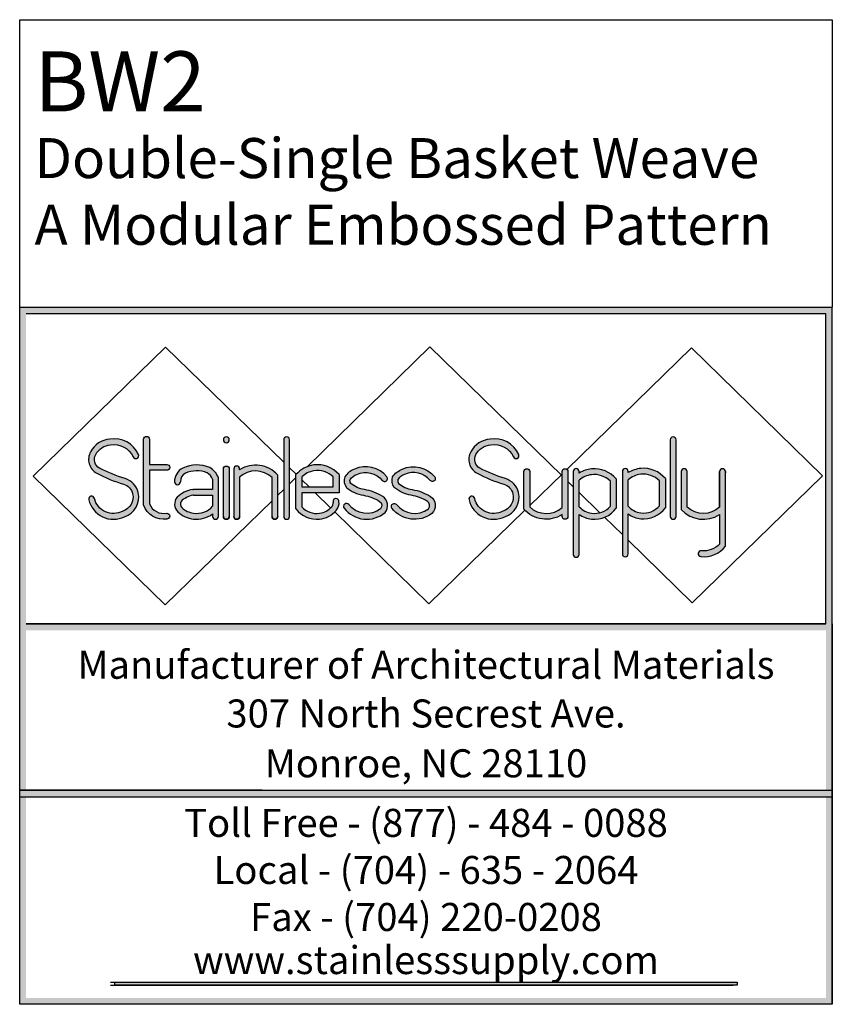
# Model space of a CAD drawing. Units: inches. Extents: x 1153 to 1419, y -137 to 138.
# Drawn here: x 1348 to 1419, y -137 to -50 of the extents above; entities that cross this region are included whole.
import ezdxf
from ezdxf.enums import TextEntityAlignment as Align

# ---------------------------------------------------------------- set-up
doc = ezdxf.new("R2010")
doc.units = ezdxf.units.IN
doc.header["$LTSCALE"] = 0.25
doc.header["$MEASUREMENT"] = 0
doc.layers.add('Object', color=7, linetype='Continuous')
doc.styles.get("Standard").update_dxf_attribs({"font": 'arial.ttf'})

msp = doc.modelspace()

# ---------------------------------------------------------------- hatches: boundary and pattern name
at = {"layer": 'Object'}
for points in [[(1419.31745, -75.52041), (1347.86451, -75.52041), (1347.86451, -103.37075), (1347.86451, -136.8028), (1418.75498, -136.8028), (1418.75498, -136.24032), (1348.42698, -136.24032), (1348.42698, -103.93322), (1418.75498, -103.93322), (1418.75498, -136.24032), (1418.75498, -136.8028), (1419.31745, -136.8028), (1419.31745, -103.37075), (1419.31745, -90.34968), (1418.75498, -90.34968), (1418.75498, -103.37075), (1348.42698, -103.37075), (1348.42698, -76.08289), (1418.75498, -76.08289), (1418.75498, -90.34968), (1419.31745, -90.34968)], [(1418.75498, -117.99619), (1348.42698, -117.99619), (1348.42698, -118.55866), (1418.75498, -118.55866)], [(1410.95788, -135.13409), (1410.95788, -134.8533), (1356.22408, -134.8533), (1356.22408, -135.13409)]]:
    msp.add_hatch(color=0, dxfattribs=at).paths.add_polyline_path(points)
h = msp.add_hatch(color=0, dxfattribs=at)
h.paths.add_polyline_path([(1355.80157, -87.13039, 0.25564869), (1354.09799, -88.2397, 0.42264976), (1354.65745, -90.13516, 0.0450368), (1356.99315, -91.0971, -0.2706322), (1357.79824, -91.93683, -0.3860994), (1356.92153, -93.46548, -0.48994111), (1354.43443, -92.3437, 0.99806153), (1353.93721, -92.46339, 0.47938013), (1357.07908, -93.95204, 0.38687901), (1358.29669, -91.82229, 0.27144448), (1357.13344, -90.60529, -0.04457947), (1354.90279, -89.6863, -0.42710449), (1354.54601, -88.48641, -0.25997731), (1355.86147, -87.63886, -0.34225697), (1357.84009, -88.69286, 1), (1358.30668, -88.48348, 0.33903638)])
h.paths.add_polyline_path([(1360.79843, -89.35698), (1359.27591, -89.35698), (1359.27591, -87.1425, 1), (1358.76448, -87.1425), (1358.76448, -92.9109, 0.36276571), (1360.79843, -94.15389, 1), (1360.79843, -93.64246, -0.35793903), (1359.27591, -92.81952), (1359.27591, -89.8684), (1360.79843, -89.8684, 1)])
h.paths.add_polyline_path([(1364.34915, -90.09396, -0.14762454), (1364.82932, -90.63632), (1364.82932, -91.54795), (1363.15761, -91.54795), (1363.08205, -91.54795, 0.15100477), (1361.7031, -92.23306, 0.38911838), (1361.77276, -93.52518, 0.16239703), (1363.15761, -94.15776, 0.18606842), (1364.82932, -93.71049), (1364.82932, -93.91982, 1), (1365.34075, -93.91982), (1365.34075, -90.53418, 0.17266294), (1364.5739, -89.63255, 0.21134286), (1362.2028, -89.67683, 0.28641604), (1361.48132, -90.88501, 1), (1361.99265, -90.875, -0.28445589), (1362.43124, -90.13447, -0.20712482)])
h.paths.add_polyline_path([(1363.08205, -92.05937), (1363.15761, -92.05937), (1364.82932, -92.05937), (1364.82932, -93.0239, -0.2499661), (1363.15761, -93.64262, -0.15498669), (1362.12154, -93.15114, -0.32419645), (1362.05364, -92.60546, -0.13430952)], flags=16)
h.paths.add_polyline_path([(1366.28966, -89.7493, 1), (1365.77824, -89.7493), (1365.77824, -93.91982, 1), (1366.28966, -93.91982)])
h.paths.add_polyline_path([(1365.77824, -87.18773, 1), (1366.28966, -87.18773, 1)])
h.paths.add_polyline_path([(1367.20097, -89.82561), (1367.20097, -89.7493, 1), (1366.68954, -89.7493), (1366.68954, -93.91982, 1), (1367.20097, -93.91982), (1367.20097, -90.46608, -0.39310552), (1370.05059, -90.51144), (1370.05059, -93.91982, 1), (1370.56201, -93.91982), (1370.56201, -90.30728, 0.37079834)])
h.paths.add_polyline_path([(1371.59207, -87.18773, 1), (1371.08065, -87.18773), (1371.08065, -93.91982, 1), (1371.59207, -93.91982)])
h.paths.add_polyline_path([(1375.94718, -90.24415, 0.25148574), (1373.72353, -89.40249, 0.18291908), (1372.15599, -90.24415), (1372.15599, -93.26703, 0.26515271), (1374.23496, -94.16117, 0.1850162), (1375.68592, -93.40929, 0.22417667), (1375.93685, -92.60549, 1.20807087), (1375.43315, -92.70127, -0.21228653), (1375.30693, -93.06584, -0.17730668), (1374.23496, -93.64556, -0.24951659), (1372.66742, -93.08353), (1372.66742, -91.84241), (1373.72353, -91.84241), (1375.94628, -91.84241)])
h.paths.add_polyline_path([(1372.66742, -91.33099), (1372.66742, -90.44816, -0.15086926), (1373.72353, -89.91948, -0.23631648), (1375.43576, -90.44816), (1375.43576, -91.33099), (1373.72353, -91.33099)], flags=16)
h.paths.add_polyline_path([(1378.17403, -91.5643, -0.13078139), (1376.97321, -91.0279, -0.1920687), (1376.9189, -90.67825, -0.1456884), (1377.50843, -90.23179, -0.3462022), (1379.75086, -90.76028, 1), (1380.15084, -90.44159, 0.3462022), (1377.29285, -89.76802, 0.15479943), (1376.45251, -90.45376, 0.25016832), (1376.59054, -91.37483, 0.1364811), (1378.0821, -92.06748, -0.09769721), (1379.51688, -92.60002, -0.41301446), (1379.59861, -93.25862, -0.41085433), (1376.80046, -92.88455, 0.99591674), (1376.39461, -93.19575, 0.43054687), (1380.00267, -93.57214, 0.4315439), (1379.78428, -92.16407, 0.09711647)])
h.paths.add_polyline_path([(1382.37665, -91.5643, -0.13078139), (1381.17583, -91.0279, -0.1920687), (1381.12152, -90.67825, -0.1456884), (1381.71105, -90.23179, -0.3462022), (1383.95348, -90.76028, 1), (1384.35346, -90.44159, 0.3462022), (1381.49547, -89.76802, 0.15479943), (1380.65513, -90.45376, 0.25016832), (1380.79315, -91.37483, 0.1364811), (1382.28472, -92.06748, -0.09769721), (1383.7195, -92.60002, -0.41301446), (1383.80123, -93.25862, -0.41085433), (1381.00308, -92.88455, 1), (1380.59851, -93.19741, 0.41085433), (1384.10942, -93.66676, 0.47820264), (1383.98689, -92.16407, 0.09711647)])
h.paths.add_polyline_path([(1390.56911, -90.60529, -0.04457947), (1388.33847, -89.6863, -0.42710449), (1387.98169, -88.48641, -0.25997731), (1389.29714, -87.63886, -0.34225697), (1391.27576, -88.69286, 1), (1391.74236, -88.48348, 0.33903638), (1389.23725, -87.13039, 0.25564869), (1387.53366, -88.2397, 0.42264976), (1388.09313, -90.13516, 0.0450368), (1390.42883, -91.0971, -0.2706322), (1391.23392, -91.93683, -0.3860994), (1390.35721, -93.46548, -0.48994111), (1387.87011, -92.3437, 0.99806153), (1387.37288, -92.46339, 0.47938013), (1390.51476, -93.95204, 0.38687901), (1391.73237, -91.82229, 0.27144448)])
h.paths.add_polyline_path([(1392.71174, -93.08106), (1392.71174, -89.98481, 1), (1392.20032, -89.98481), (1392.20032, -93.28523, 0.37079834), (1395.56136, -93.7669), (1395.56136, -93.91982, 1), (1396.07279, -93.91982), (1396.07279, -89.98481, 1), (1395.56136, -89.98481), (1395.56136, -93.12642, -0.39310552)])
h.paths.add_polyline_path([(1400.32124, -93.19565), (1400.32124, -90.63441, 0.24599081), (1398.15256, -89.74389, 0.11644519), (1397.05203, -90.11424), (1397.05203, -89.98012, 1), (1396.5406, -89.98012), (1396.5406, -97.25743, 1), (1397.05203, -97.25743), (1397.05203, -93.74628, 0.12675885), (1398.15256, -94.16162, 0.2701641)])
h.paths.add_polyline_path([(1397.05203, -93.07033), (1397.05203, -90.74968, -0.15302041), (1398.15256, -90.25809, -0.2290017), (1399.80982, -90.83285), (1399.80982, -93.01942, -0.25567088), (1398.15256, -93.64631, -0.17329078)], flags=16)
h.paths.add_polyline_path([(1404.63999, -93.15918), (1404.63999, -90.59793, 0.24599081), (1402.47132, -89.70741, 0.11644519), (1401.37078, -90.07776), (1401.37078, -89.98012, 1), (1400.85935, -89.98012), (1400.85935, -97.22096, 1), (1401.37078, -97.22096), (1401.37078, -93.70981, 0.12675885), (1402.47132, -94.12514, 0.2701641)])
h.paths.add_polyline_path([(1401.37078, -93.03386), (1401.37078, -90.7132, -0.15302041), (1402.47132, -90.22161, -0.2290017), (1404.12857, -90.79637), (1404.12857, -92.98294, -0.25567088), (1402.47132, -93.60983, -0.17329078)], flags=16)
h.paths.add_polyline_path([(1405.57612, -87.18773, 1), (1405.0647, -87.18773), (1405.0647, -93.91982, 1), (1405.57612, -93.91982)])
h.paths.add_polyline_path([(1406.54825, -93.11401), (1406.54825, -89.98789, 1), (1406.03683, -89.98789), (1406.03683, -93.32704, 0.3635868), (1409.40936, -93.75559), (1409.40936, -96.35427, -0.23046376), (1407.80208, -96.95068, 1), (1407.75219, -97.45967, 0.25350821), (1409.92079, -96.54572), (1409.92079, -89.98789, 1), (1409.40936, -89.98789), (1409.40936, -93.11401, -0.38453182)])

# ---------------------------------------------------------------- linework, layer by layer
msp.add_line((1419.31745, -50.26792), (1419.31745, -75.52041))
at = {"layer": 'Object', "color": 0}
for p, q in [((1347.86451, -103.37075), (1347.86451, -50.26792)), ((1347.86451, -50.26792), (1419.31745, -50.26792)), ((1347.86451, -75.52041), (1419.31745, -75.52041)), ((1348.42698, -76.08289), (1418.75498, -76.08289)), ((1418.75498, -103.37075), (1418.75498, -76.08289)), ((1419.31745, -136.8028), (1419.31745, -75.52041)), ((1349.05647, -90.38334), (1360.69827, -79.03664)), ((1360.69827, -79.03664), (1371.08065, -89.15584)), ((1373.13367, -89.55463), (1383.93363, -79.02843)), ((1383.93363, -79.02843), (1395.56136, -90.36142)), ((1395.98018, -89.78787), (1406.93038, -79.11524)), ((1406.93038, -79.11524), (1418.45701, -90.34968)), ((1371.59207, -89.65431), (1372.17505, -90.22251)), ((1396.5406, -89.98012), (1396.5406, -97.25743)), ((1397.05203, -90.11424), (1397.05203, -89.98012)), ((1400.85935, -89.98012), (1400.85935, -97.22096)), ((1401.37078, -90.07776), (1401.37078, -89.98012)), ((1409.92079, -89.98789), (1409.92079, -90.08553)), ((1349.05647, -90.38334), (1360.66994, -101.70242)), ((1364.82932, -90.63632), (1364.82932, -91.54795)), ((1365.34075, -93.91982), (1365.34075, -90.53418)), ((1371.59207, -91.05715), (1372.15599, -90.50752)), ((1372.15599, -93.26703), (1372.15599, -90.24415)), ((1372.66742, -90.44816), (1372.66742, -91.33099)), ((1372.66742, -90.7024), (1373.31236, -91.33099)), ((1375.43576, -91.33099), (1375.43576, -90.44816)), ((1375.94718, -90.24415), (1375.94628, -91.84241)), ((1392.71174, -92.97345), (1395.56136, -90.19607)), ((1396.07279, -90.85988), (1396.5406, -91.31584)), ((1397.05203, -93.07033), (1397.05203, -90.74968)), ((1399.80982, -93.01942), (1399.80982, -90.83285)), ((1400.32124, -90.63441), (1400.32124, -93.19565)), ((1401.37078, -93.03386), (1401.37078, -90.7132)), ((1404.12857, -92.98294), (1404.12857, -90.79637)), ((1404.63999, -90.59793), (1404.63999, -93.15918)), ((1407.00316, -101.51319), (1418.45701, -90.34968)), ((1363.08205, -91.54795), (1363.15761, -91.54795)), ((1364.82932, -91.54795), (1363.15761, -91.54795)), ((1370.56201, -92.06109), (1371.08065, -91.55561)), ((1372.66742, -91.33099), (1373.72353, -91.33099)), ((1373.72353, -91.33099), (1375.43576, -91.33099)), ((1360.66994, -101.70242), (1370.05059, -92.55955)), ((1363.15761, -92.05937), (1363.08205, -92.05937)), ((1363.15761, -92.05937), (1364.82932, -92.05937)), ((1364.82932, -92.05937), (1364.82932, -93.0239)), ((1373.72353, -91.84241), (1372.66742, -91.84241)), ((1372.66742, -91.84241), (1372.66742, -93.08353)), ((1375.94628, -91.84241), (1373.72353, -91.84241)), ((1373.83708, -91.84241), (1375.20305, -93.17375)), ((1397.05203, -91.8143), (1398.88554, -93.60133)), ((1383.85464, -101.60604), (1392.29089, -93.38363)), ((1364.82932, -93.71049), (1364.82932, -93.91982)), ((1375.56948, -93.53089), (1383.85464, -101.60604)), ((1397.05203, -97.25743), (1397.05203, -93.74628)), ((1399.29643, -94.00181), (1400.85935, -95.52511)), ((1401.37078, -97.22096), (1401.37078, -93.70981)), ((1401.37078, -96.02358), (1407.00316, -101.51319)), ((1418.75498, -103.37075), (1348.42698, -103.37075)), ((1419.31745, -136.8028), (1419.31745, -103.37075)), ((1419.31745, -103.37075), (1419.31745, -136.8028)), ((1419.31745, -136.8028), (1419.31745, -103.37075)), ((1369.18048, -117.99619), (1347.86451, -117.99619)), ((1347.86451, -117.99619), (1419.31745, -117.99619)), ((1347.86451, -118.55866), (1419.31745, -118.55866)), ((1355.85917, -134.8533), (1410.59297, -134.8533)), ((1355.85917, -135.13409), (1410.59297, -135.13409))]:
    msp.add_line(p, q, dxfattribs=at)
for points in [[(1354.10175, -88.23305, 0.42428493), (1354.65745, -90.13516, 0.0450368), (1356.99315, -91.0971, -0.2706322), (1357.79824, -91.93683, -0.3860994), (1356.92153, -93.46548, -0.48976292), (1354.43466, -92.34466, 1), (1353.93721, -92.46339, 0.47938013), (1357.07908, -93.95204, 0.38687901), (1358.29669, -91.82229, 0.27144448), (1357.13344, -90.60529, -0.04476462), (1354.8939, -89.68168, -0.42368995), (1354.54601, -88.48641, -0.25997731), (1355.86147, -87.63886, -0.34225697), (1357.84009, -88.69286, 1), (1358.30668, -88.48348, 0.33903638), (1355.80157, -87.13039, 0.25652404), (1354.0947, -88.24583)], [(1387.53743, -88.23305, 0.42428493), (1388.09313, -90.13516, 0.0450368), (1390.42883, -91.0971, -0.2706322), (1391.23392, -91.93683, -0.3860994), (1390.35721, -93.46548, -0.48976292), (1387.87034, -92.34466, 1), (1387.37288, -92.46339, 0.47938013), (1390.51476, -93.95204, 0.38687901), (1391.73237, -91.82229, 0.27144448), (1390.56911, -90.60529, -0.04476462), (1388.32958, -89.68168, -0.42368995), (1387.98169, -88.48641, -0.25997731), (1389.29714, -87.63886, -0.34225697), (1391.27576, -88.69286, 1), (1391.74236, -88.48348, 0.33903638), (1389.23725, -87.13039, 0.25652404), (1387.53038, -88.24583)], [(1365.77824, -93.91982), (1365.77824, -89.7493, -1), (1366.28966, -89.7493), (1366.28966, -93.91982, -1), (1365.77824, -93.91982, 1), (1366.28966, -93.91982)], [(1370.56201, -93.91982, -1), (1370.05059, -93.91982, 1), (1370.56201, -93.91982), (1370.56201, -90.30728, 0.37079834), (1367.20097, -89.82561), (1367.20097, -89.7493, 1), (1366.68954, -89.7493), (1366.68954, -93.91982, 1), (1367.20097, -93.91982, -1), (1366.68954, -93.91982)], [(1370.05059, -93.91982), (1370.05059, -90.51144, 0.39310552), (1367.20097, -90.46608), (1367.20097, -93.91982)], [(1378.17337, -91.56419, -0.13071482), (1376.97321, -91.0279, -0.1920687), (1376.9189, -90.67825, -0.1456884), (1377.50843, -90.23179, -0.3462022), (1379.75086, -90.76028, 1), (1380.15084, -90.44159, 0.3462022), (1377.29285, -89.76802, 0.15479943), (1376.45251, -90.45376, 0.25016832), (1376.59054, -91.37483, 0.13729348), (1378.09176, -92.06906, -0.09707243), (1379.51688, -92.60002, -0.41301446), (1379.59861, -93.25862, -0.41085433), (1376.80046, -92.88455, 1), (1376.39589, -93.19741, 0.43029853), (1380.00267, -93.57214, 0.4315439), (1379.78428, -92.16407, 0.09707243), (1378.1748, -91.56442)], [(1382.37742, -91.56442, -0.09707243), (1383.98689, -92.16407, -0.47820264), (1384.10942, -93.66676, -0.41085433), (1380.59851, -93.19741, -1), (1381.00308, -92.88455, 0.41085433), (1383.80123, -93.25862, 0.41301446), (1383.7195, -92.60002, 0.09707243), (1382.29438, -92.06906, -0.13729348), (1380.79315, -91.37483, -0.25016832), (1380.65513, -90.45376, -0.15479943), (1381.49547, -89.76802, -0.3462022), (1384.35346, -90.44159, -1), (1383.95348, -90.76028, 0.3462022), (1381.71105, -90.23179, 0.1456884), (1381.12152, -90.67825, 0.1920687), (1381.17583, -91.0279, 0.13071482), (1382.37599, -91.56419)], [(1409.40936, -93.11401, -0.38453182), (1406.54825, -93.11401), (1406.54825, -89.98789), (1406.54825, -89.98789, 1), (1406.03683, -89.98789), (1406.03683, -93.32704, 0.3635868), (1409.40936, -93.75559), (1409.40936, -96.35427, -0.23046376), (1407.80208, -96.95068, 1), (1407.75219, -97.45967, 0.25350821), (1409.92079, -96.54572), (1409.92079, -89.98789, 1), (1409.40936, -89.98789), (1409.40936, -93.11401), (1409.40936, -89.98789)]]:
    msp.add_lwpolyline(points, format="xyb", dxfattribs=at)
for points in [[(1360.79843, -93.64246, -1), (1360.79843, -94.15389, -0.36276571), (1358.76448, -92.9109), (1358.76448, -87.1425, -1), (1359.27591, -87.1425), (1359.27591, -89.35698), (1360.79843, -89.35698, -1), (1360.79843, -89.8684), (1359.27591, -89.8684), (1359.27591, -92.81952, 0.35793903)], [(1365.77824, -87.18773, 1), (1366.28966, -87.18773, 1)], [(1371.59207, -87.18773, 1), (1371.08065, -87.18773), (1371.08065, -93.91982, 1), (1371.59207, -93.91982)], [(1405.57612, -87.18773, 1), (1405.0647, -87.18773), (1405.0647, -93.91982, 1), (1405.57612, -93.91982)], [(1396.07279, -93.91982, -1), (1395.56136, -93.91982), (1395.56136, -93.7669, -0.37079834), (1392.20032, -93.28523), (1392.20032, -89.98481, -1), (1392.71174, -89.98481), (1392.71174, -93.08106, 0.39310552), (1395.56136, -93.12642), (1395.56136, -89.98481, -1), (1396.07279, -89.98481)]]:
    msp.add_lwpolyline(points, format="xyb", close=True, dxfattribs=at)
for points in [[(1419.31745, -103.37075), (1419.31745, -136.8028), (1347.86451, -136.8028), (1347.86451, -103.37075)], [(1348.42698, -103.37075), (1418.75498, -103.37075)]]:
    msp.add_lwpolyline(points, dxfattribs=at)
msp.add_lwpolyline([(1356.22408, -134.8533), (1410.95788, -134.8533), (1410.95788, -135.13409), (1356.22408, -135.13409)], close=True, dxfattribs=at)
for centre, radius, start, end in [((1362.81012, -90.859), 1.32905, 117.1909671, 181.1212156), ((1363.43839, -92.33422), 2.9306, 67.2029379, 114.936736), ((1363.43698, -92.32983), 2.41477, 67.8060862, 114.6137283), ((1363.69077, -91.16059), 1.76488, 20.7890156, 59.9740933), ((1374.05159, -91.89403), 2.51304, 97.5008836, 138.9644548), ((1374.05159, -91.89403), 2.00162, 99.4330864, 133.7509601), ((1374.05159, -91.89403), 2.51304, 41.0355452, 97.5008836), ((1374.05159, -91.89403), 2.00162, 46.2490399, 99.4330864), ((1396.79631, -89.98012), 0.25571, 0, 180), ((1398.38663, -92.2598), 2.52678, 95.3152368, 121.8828582), ((1398.38663, -92.2598), 2.52678, 40.0358641, 95.3152368), ((1401.11507, -89.98012), 0.25571, 0, 180), ((1402.70539, -92.22333), 2.52678, 95.3152368, 121.8828582), ((1402.70539, -92.22333), 2.52678, 40.0358641, 95.3152368), ((1362.81012, -90.859), 0.81762, 117.606357, 181.1212156), ((1363.69077, -91.16059), 1.25346, 24.7244737, 58.3149162), ((1398.38663, -92.2598), 2.01535, 96.6695531, 131.4693076), ((1398.38663, -92.2598), 2.01535, 45.0758408, 97.9102395), ((1402.70539, -92.22333), 2.01535, 96.6695531, 131.4693076), ((1402.70539, -92.22333), 2.01535, 45.0758408, 96.6695531), ((1361.73699, -90.88001), 0.25571, 181.1212156, 1.1212156), ((1363.50097, -94.1214), 2.60733, 99.2458213, 133.5940605), ((1362.44239, -92.84114), 0.95724, 140.5620132, 225.6097187), ((1363.56598, -94.21215), 2.2065, 102.669161, 133.2675243), ((1375.67589, -92.60549), 0.26096, 0, 201.5327924), ((1362.46415, -92.83144), 0.4686, 151.1687468, 223.0187866), ((1363.41333, -91.7658), 1.89417, 227.0014171, 262.2413702), ((1363.41333, -91.7658), 1.89417, 262.2413702, 318.3790315), ((1373.97924, -91.89176), 2.28378, 217.0272431, 276.4288512), ((1373.97924, -91.89176), 1.77235, 222.2548382, 278.295528), ((1373.97924, -91.89176), 1.77235, 278.295528, 318.3573131), ((1373.97924, -91.89176), 2.28378, 276.4288512, 318.3573131), ((1374.96004, -92.74161), 0.47482, 317.3913194, 4.8736518), ((1374.96004, -92.74161), 0.98625, 317.3913194, 7.9332201), ((1398.40828, -91.8183), 1.84581, 222.7120163, 262.0368038), ((1398.40828, -91.8183), 1.84581, 262.0368038, 319.4033548), ((1398.40828, -91.8183), 2.35723, 263.7722987, 324.2456515), ((1402.72703, -91.78182), 1.84581, 222.7120163, 262.0368038), ((1402.72703, -91.78182), 1.84581, 262.0368038, 319.4033548), ((1402.72703, -91.78182), 2.35723, 263.7722987, 324.2456515), ((1363.41333, -91.7658), 2.40559, 227.0014171, 263.897969), ((1363.41333, -91.7658), 2.40559, 263.897969, 306.0595567), ((1365.08503, -93.91982), 0.25571, 180, 0), ((1365.08503, -93.91982), 0.25571, 180, 0), ((1398.40828, -91.8183), 2.35723, 234.8754225, 263.7722987), ((1402.72703, -91.78182), 2.35723, 234.8754225, 263.7722987), ((1396.79631, -97.25743), 0.25571, 180, 0), ((1401.11507, -97.22096), 0.25571, 180, 0)]:
    msp.add_arc(centre, radius, start, end, dxfattribs=at)

# ---------------------------------------------------------------- texts
for s, height, p in [('BW2', 5.277343, (1349.16708, -58.33039)), ('Double-Single Basket Weave', 3.5182284, (1349.16708, -64.19148)), ('A Modular Embossed Pattern', 3.5182284, (1349.16708, -70.05257))]:
    msp.add_text(s, height=height, dxfattribs=at).set_placement(p)
for s, p in [('Manufacturer of Architectural Materials', (1383.59098, -108.1938)), ('307 North Secrest Ave.', (1383.59098, -112.47422)), ('Monroe, NC 28110', (1383.59098, -116.85317)), ('Toll Free - (877) - 484 - 0088', (1383.59098, -122.08724)), ('Local - (704) - 635 - 2064', (1383.59098, -126.22867)), ('Fax - (704) 220-0208', (1383.59098, -130.35958)), ('www.stainlesssupply.com', (1383.59098, -134.14688))]:
    msp.add_text(s, height=2.4631614, dxfattribs=at).set_placement(p, align=Align.CENTER)

doc.saveas('drawing.dxf')
